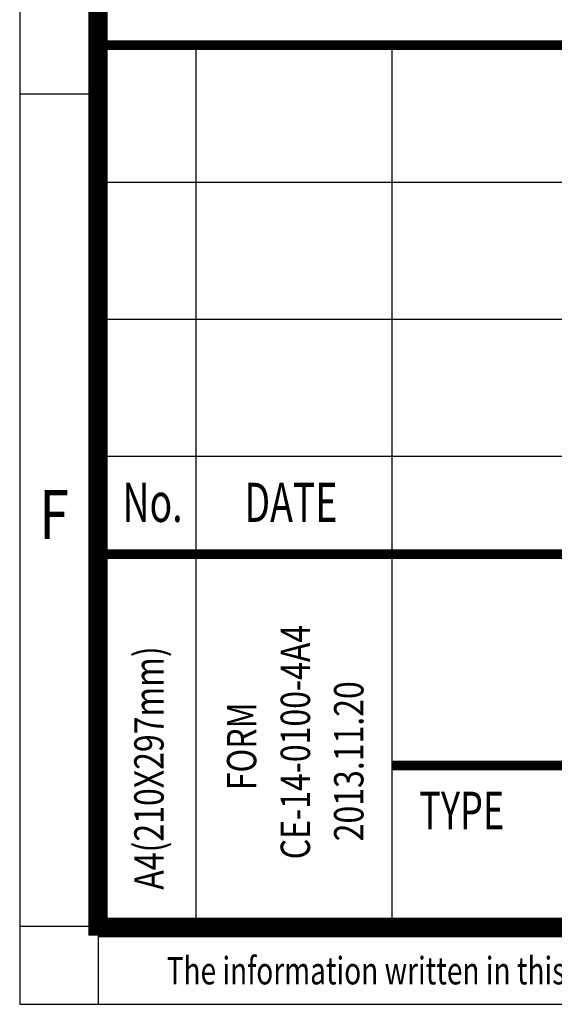
# Model space of a CAD drawing. Units: millimetres. Extents: x 805 to 2954, y -601 to 2574.
# Drawn here: x 805 to 1134, y -601 to 6 of the extents above; entities that cross this region are included whole.
import ezdxf
from ezdxf.enums import TextEntityAlignment as Align

# ---------------------------------------------------------------- set-up
doc = ezdxf.new("R2010")
doc.units = ezdxf.units.MM
doc.header["$LTSCALE"] = 30
doc.layers.get('0').update_dxf_attribs({"linetype": 'CONTINUOUS', "lineweight": 30})
doc.layers.add('D', color=7, linetype='CONTINUOUS', lineweight=9)
doc.styles.add('HY견고딕', font='txt')
doc.styles.add('ROMANS', font='romans.shx', dxfattribs={"width": 0.7, "height": 3.5, "bigfont": 'whgtxt.shx'})

# ---------------------------------------------------------------- blocks, each defined once
blk = doc.blocks.new('HYOSUNG_TITLE_A4')
at = {"color": 3}
for p, q in [((-170.253, 45.144), (-85, 44.998)), ((-170, 45), (-85, 45)), ((-165, 45), (-165, 0)), ((-155, 45), (-155, 0)), ((-170, 38), (-85, 38)), ((-170, 31), (-85, 31)), ((-170, 24), (-85, 24)), ((-170, 19), (-85, 19)), ((-155, 8.197), (-85, 8.197))]:
    blk.add_line(p, q, dxfattribs=at)
blk.add_line((-170, 0), (0, 0))
at = {"color": 3, "const_width": 0.5}
for points in [[(-170.25, 45), (0, 45)], [(-170, 45), (-170, 0)], [(-85, 19), (-170, 19)], [(-85, 8.197), (-155, 8.197)]]:
    blk.add_lwpolyline(points, dxfattribs=at)
at = {"style": 'ROMANS', "width": 0.7}
for s, height, p in [('No.', 2, (-168.75, 20.642)), ('DATE', 2, (-162.524, 20.642)), ('TYPE', 1.9292, (-153.592, 4.931))]:
    blk.add_text(s, height=height, dxfattribs=at).set_placement(p)
at = {"style": 'ROMANS', "width": 0.8}
for s, p in [('CE-14-0100-4A4', (-159.173, 9.396)), ('2013.11.20', (-156.445, 8.415)), ('FORM', (-161.915, 9.181))]:
    blk.add_text(s, height=1.5, rotation=90, dxfattribs=at).set_placement(p, align=Align.CENTER)
blk.add_text('A4(210X297mm)', height=1.5, rotation=90, dxfattribs=at).set_placement((-166.65, 1.855))
for tag, height, style, width, p in [('GEN-TITLE-DES1{20}', 3.4, 'HY견고딕', 0.9, (-40.122, 40.232)), ('GEN-TITLE-DES2{24.5}', 2.5, 'ROMANS', 0.8, (-40.246, 36.368)), ('GEN-TITLE-NR{12.3}', 4, 'HY견고딕', 0.9, (-52.352, 27.935)), ('GEN-TITLE-DAT{7.1}', 2, 'ROMANS', 0.7, (-7.814, 21.466)), ('GEN-TITLE-REV{22.6}', 3, 'ROMANS', 0.7, (-4.61, 15.46))]:
    blk.add_attdef(tag, text='', height=height, dxfattribs=dict(style=style, width=width)).set_placement(p, align=Align.CENTER)
at = {"style": 'ROMANS', "width": 0.7}
for tag, height, p in [('GEN-TITLE-PLOT{5}', 1.8, (-160, 41.5)), ('GEN-TITLE-CHKM{2.5}', 2, (-167.5, 34.5)), ('GEN-TITLE-ISSD{5}', 1.8, (-160, 34.5)), ('GEN-TITLE-ITEM{12.7}', 3.5, (-120, 4.097)), ('GEN-TITLE-REF{12.7}', 3.5, (-39.421, 4.1)), ('GEN-TITLE-GRADE{22.6}', 3, (-4.664, 4.087))]:
    blk.add_attdef(tag, text='', height=height, dxfattribs=at).set_placement(p, align=Align.MIDDLE)
for tag, height, p in [('GEN-TITLE-CTRN{2.5}', 2, (-167.5, 41.5)), ('GEN-TITLE-POSI{22.6}', 2, (-8.078, 32.461)), ('GEN-TITLE-APPM{2.5}', 2, (-167.5, 27.5)), ('GEN-TITLE-FSCM{20.7}', 1.8, (-12.776, 11.147))]:
    blk.add_attdef(tag, text='', height=height, dxfattribs=at).set_placement(p, align=Align.MIDDLE_CENTER)
for tag, p in [('GEN-TITLE-MAT2{35}', (-153.172, 41.5)), ('GEN-TITLE-MAT1{35}', (-153.172, 34.5)), ('GEN-TITLE-DACT{35}', (-153.172, 27.5))]:
    blk.add_attdef(tag, text='', height=2, dxfattribs=at).set_placement(p, align=Align.MIDDLE_LEFT)
at = {"style": 'ROMANS'}
blk.add_attdef('GEN-TITLE-SCA{12.7}', text='', height=2, dxfattribs=at).set_placement((-7.661, 26.683), align=Align.CENTER)

msp = doc.modelspace()

# ---------------------------------------------------------------- linework, layer by layer
for p, q in [((804.6342, 2574.3018), (804.6342, -601.4232)), ((852.9342, -39.9357), (804.6342, -39.9357)), ((804.6342, -553.1232), (2953.9842, -553.1232))]:
    msp.add_line(p, q)
at = {"color": 0}
for p, q in [((852.9342, 2574.3018), (852.9342, -601.4232)), ((804.6342, -601.4232), (2953.9842, -601.4232)), ((804.6342, -601.4232), (2953.9842, -601.4232))]:
    msp.add_line(p, q, dxfattribs=at)
at = {"color": 3}
for points, const_width in [([(852.9342, 2526.8704), (852.9342, -559.1607)], 12.075), ([(852.9342, -553.9917), (2905.6842, -553.9917), (2905.6842, 2526.0018), (846.8967, 2526.0018)], 12.075), ([(852.9342, -3.7107), (852.9342, -547.0857)], 6.0375)]:
    msp.add_lwpolyline(points, dxfattribs=dict(at, const_width=const_width))
at = {"layer": 'D'}
for q in [(852.9342, 219.9814), (2905.6842, -8.0185)]:
    msp.add_line((852.9342, -8.0185), q, dxfattribs=at)

# ---------------------------------------------------------------- block references
at = {"lineweight": 0, "xscale": 12.075, "yscale": 12.075, "zscale": 12.075}
msp.add_blockref('HYOSUNG_TITLE_A4', (2905.6842, -553.1232), dxfattribs=at)

# ---------------------------------------------------------------- texts
at = {"style": 'ROMANS', "width": 0.8}
msp.add_text('F', height=30.1875, dxfattribs=at).set_placement((825.7693, -303.2084), align=Align.MIDDLE)
at = {"style": 'ROMANS', "width": 0.75}
msp.add_text("The information written in this drawing is HYOSUNG HEAVY INDUSTRIES's property, and may not be disclosed and/or reproduced without the prior official permission of HYOSUNG HEAVY INDUSTRIES Corp.", height=16.905, dxfattribs=at).set_placement((895.2853, -589.139))

doc.saveas('drawing.dxf')
